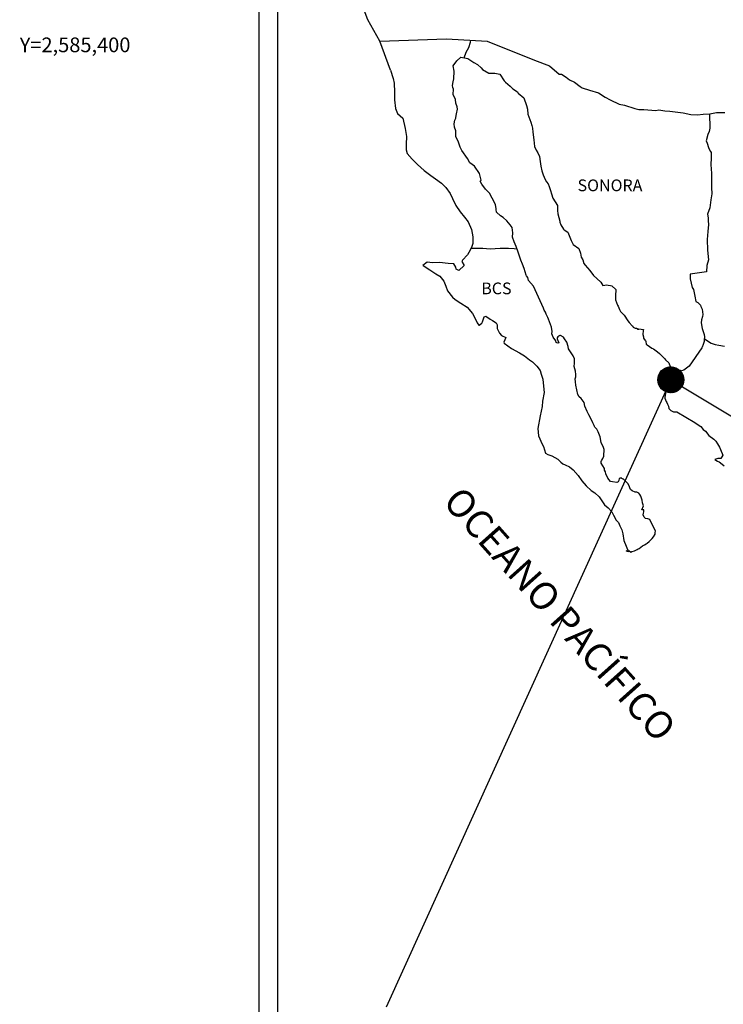
# Model space of a CAD drawing. Units: millimetres. Extents: x 343650 to 346571, y 2583763 to 2585563.
# Drawn here: x 345590 to 345734, y 2585204 to 2585405 of the extents above; entities that cross this region are included whole.
import ezdxf
from ezdxf.enums import TextEntityAlignment as Align

# ---------------------------------------------------------------- set-up
doc = ezdxf.new("R2010")
doc.units = ezdxf.units.MM
doc.layers.add('CVL_RET_TX', color=7, linetype='Continuous')
doc.layers.add('Lomo', color=7, linetype='Continuous')
doc.styles.add('MONOTXT4', font='MONOTXT4.shx')
doc.styles.add('ROMANS', font='ROMANS', dxfattribs={"height": 0.2})

msp = doc.modelspace()

# ---------------------------------------------------------------- hatches: boundary and pattern name
at = {"layer": 'Lomo'}
h = msp.add_hatch(dxfattribs=at)
h.set_pattern_fill('ANSI31', scale=0.8, style=0)
h.set_pattern_definition([(45, (-35448.29249, 756322.26893), (-0.0707106781187, 0.0707106781187), [])])
edge = h.paths.add_edge_path()
edge.add_arc((345723.47, 2585331.58), 2.65, 0, 360)

# ---------------------------------------------------------------- linework, layer by layer
at = {"layer": 'Lomo', "color": 7}
for p, q in [((345639.39, 2583857.33, 1.16), (345639.39, 2585454.96, 1.16)), ((345643.19, 2585020.38, 1.16), (345643.19, 2585436.98, 1.16))]:
    msp.add_line(p, q, dxfattribs=at)
at = {"layer": 'Lomo', "color": 5, "linetype": 'Continuous'}
for p, q in [((345679.75, 2585396.75, 1.16), (345680.58, 2585397.49, 1.16)), ((345680.58, 2585397.49, 1.16), (345682, 2585397.2, 1.16)), ((345682, 2585397.2, 1.16), (345683.23, 2585396.41, 1.16)), ((345678.97, 2585395.71, 1.16), (345679.75, 2585396.75, 1.16)), ((345679.21, 2585394.63, 1.16), (345678.97, 2585395.71, 1.16)), ((345683.23, 2585396.41, 1.16), (345683.96, 2585396.02, 1.16)), ((345683.96, 2585396.02, 1.16), (345684.7, 2585395.32, 1.16)), ((345684.7, 2585395.32, 1.16), (345684.99, 2585394.98, 1.16)), ((345666.23, 2585394.86, 1.16), (345666.72, 2585393.13, 1.16)), ((345666.72, 2585393.13, 1.16), (345666.92, 2585392.2, 1.16)), ((345679.17, 2585393.09, 1.16), (345679.21, 2585394.63, 1.16)), ((345684.99, 2585394.98, 1.16), (345686.32, 2585394.19, 1.16)), ((345686.32, 2585394.19, 1.16), (345687.54, 2585394.24, 1.16)), ((345687.54, 2585394.24, 1.16), (345688.52, 2585393.99, 1.16)), ((345688.52, 2585393.99, 1.16), (345689.45, 2585392.66, 1.16)), ((345666.92, 2585392.2, 1.16), (345667.02, 2585390.33, 1.16)), ((345678.87, 2585391.67, 1.16), (345678.97, 2585392.46, 1.16)), ((345678.92, 2585391.27, 1.16), (345678.87, 2585391.67, 1.16)), ((345679.07, 2585390.98, 1.16), (345678.92, 2585391.27, 1.16)), ((345678.97, 2585392.46, 1.16), (345679.17, 2585393.09, 1.16)), ((345689.45, 2585392.66, 1.16), (345689.7, 2585392.41, 1.16)), ((345689.7, 2585392.41, 1.16), (345690.68, 2585391.57, 1.16)), ((345690.68, 2585391.57, 1.16), (345691.22, 2585391.04, 1.16)), ((345667.02, 2585390.33, 1.16), (345667.02, 2585388.75, 1.16)), ((345679.02, 2585389.84, 1.16), (345679.07, 2585390.98, 1.16)), ((345679.46, 2585388.81, 1.16), (345679.02, 2585389.84, 1.16)), ((345679.07, 2585390.98, 1.16), (345679.07, 2585390.98, 1.16)), ((345691.22, 2585391.04, 1.16), (345692.15, 2585390.39, 1.16)), ((345692.15, 2585390.39, 1.16), (345692.25, 2585390.15, 1.16)), ((345692.25, 2585390.15, 1.16), (345693.47, 2585389.16, 1.16)), ((345693.47, 2585389.16, 1.16), (345693.97, 2585387.64, 1.16)), ((345667.02, 2585388.75, 1.16), (345667.22, 2585387.01, 1.16)), ((345679.56, 2585388.06, 1.16), (345679.46, 2585388.81, 1.16)), ((345679.81, 2585387.37, 1.16), (345679.56, 2585388.06, 1.16)), ((345679.86, 2585386.88, 1.16), (345679.81, 2585387.37, 1.16)), ((345693.97, 2585387.64, 1.16), (345694.17, 2585386.89, 1.16)), ((345667.22, 2585387.01, 1.16), (345667.66, 2585385.98, 1.16)), ((345667.66, 2585385.98, 1.16), (345668.74, 2585384.99, 1.16)), ((345679.52, 2585385, 1.16), (345679.57, 2585385.15, 1.16)), ((345679.57, 2585385.15, 1.16), (345679.71, 2585385.89, 1.16)), ((345679.71, 2585385.89, 1.16), (345679.86, 2585386.88, 1.16)), ((345694.17, 2585386.89, 1.16), (345694.27, 2585385.86, 1.16)), ((345694.27, 2585385.86, 1.16), (345694.85, 2585384.18, 1.16)), ((345668.74, 2585384.99, 1.16), (345669.18, 2585382.92, 1.16)), ((345679.23, 2585383.87, 1.16), (345679.32, 2585384.61, 1.16)), ((345679.28, 2585383.17, 1.16), (345679.23, 2585383.87, 1.16)), ((345679.52, 2585382.44, 1.16), (345679.28, 2585383.17, 1.16)), ((345679.32, 2585384.61, 1.16), (345679.52, 2585385, 1.16)), ((345694.85, 2585384.18, 1.16), (345695.1, 2585383.54, 1.16)), ((345695.1, 2585383.54, 1.16), (345695.2, 2585382.95, 1.16)), ((345669.18, 2585382.92, 1.16), (345669.48, 2585381.29, 1.16)), ((345669.48, 2585381.29, 1.16), (345669.43, 2585379.71, 1.16)), ((345679.57, 2585381.25, 1.16), (345679.52, 2585382.44, 1.16)), ((345680.06, 2585380.12, 1.16), (345679.57, 2585381.25, 1.16)), ((345695.2, 2585382.95, 1.16), (345695.3, 2585382.16, 1.16)), ((345695.3, 2585382.16, 1.16), (345695.5, 2585380.63, 1.16)), ((345669.43, 2585379.71, 1.16), (345669.38, 2585378.58, 1.16)), ((345680.41, 2585379.13, 1.16), (345680.06, 2585380.12, 1.16)), ((345680.8, 2585378.44, 1.16), (345680.41, 2585379.13, 1.16)), ((345695.5, 2585380.63, 1.16), (345695.65, 2585379.25, 1.16)), ((345695.65, 2585379.25, 1.16), (345695.99, 2585378.46, 1.16)), ((345669.38, 2585378.58, 1.16), (345669.63, 2585377.84, 1.16)), ((345669.63, 2585377.84, 1.16), (345670.61, 2585376.66, 1.16)), ((345681.93, 2585376.76, 1.16), (345680.8, 2585378.44, 1.16)), ((345695.99, 2585378.46, 1.16), (345696.28, 2585377.97, 1.16)), ((345696.28, 2585377.97, 1.16), (345696.63, 2585377.17, 1.16)), ((345696.63, 2585377.17, 1.16), (345696.78, 2585376.14, 1.16)), ((345670.61, 2585376.66, 1.16), (345671.74, 2585375.57, 1.16)), ((345671.74, 2585375.57, 1.16), (345673.07, 2585374.34, 1.16)), ((345682.42, 2585375.92, 1.16), (345681.93, 2585376.76, 1.16)), ((345683.35, 2585375.24, 1.16), (345682.42, 2585375.92, 1.16)), ((345684.39, 2585373.71, 1.16), (345683.35, 2585375.24, 1.16)), ((345696.78, 2585376.14, 1.16), (345696.93, 2585375.25, 1.16)), ((345696.93, 2585375.25, 1.16), (345697.12, 2585374.26, 1.16)), ((345673.07, 2585374.34, 1.16), (345674.44, 2585373.3, 1.16)), ((345674.44, 2585373.3, 1.16), (345675.42, 2585372.66, 1.16)), ((345684.69, 2585372.33, 1.16), (345684.39, 2585373.71, 1.16)), ((345697.12, 2585374.26, 1.16), (345697.42, 2585373.42, 1.16)), ((345697.42, 2585373.42, 1.16), (345697.81, 2585372.49, 1.16)), ((345675.42, 2585372.66, 1.16), (345676.65, 2585371.78, 1.16)), ((345676.65, 2585371.78, 1.16), (345677.53, 2585370.89, 1.16)), ((345684.53, 2585372.17, 1.16), (345684.69, 2585372.33, 1.16)), ((345684.88, 2585371.54, 1.16), (345684.53, 2585372.17, 1.16)), ((345685.62, 2585370.5, 1.16), (345684.88, 2585371.54, 1.16)), ((345697.81, 2585372.49, 1.16), (345698.06, 2585372.05, 1.16)), ((345698.06, 2585372.05, 1.16), (345698.4, 2585371.6, 1.16)), ((345698.4, 2585371.6, 1.16), (345698.6, 2585371.06, 1.16)), ((345698.6, 2585371.06, 1.16), (345698.89, 2585370.22, 1.16)), ((345677.53, 2585370.89, 1.16), (345678.37, 2585369.61, 1.16)), ((345678.37, 2585369.61, 1.16), (345678.86, 2585368.62, 1.16)), ((345686.4, 2585369.71, 1.16), (345685.62, 2585370.5, 1.16)), ((345686.94, 2585368.67, 1.16), (345686.4, 2585369.71, 1.16)), ((345698.89, 2585370.22, 1.16), (345699.09, 2585369.58, 1.16)), ((345699.09, 2585369.58, 1.16), (345699.34, 2585368.69, 1.16)), ((345678.86, 2585368.62, 1.16), (345679.55, 2585367.19, 1.16)), ((345679.55, 2585367.19, 1.16), (345680.43, 2585365.9, 1.16)), ((345687.63, 2585367.4, 1.16), (345686.94, 2585368.67, 1.16)), ((345687.82, 2585366.51, 1.16), (345687.63, 2585367.4, 1.16)), ((345699.34, 2585368.69, 1.16), (345700.32, 2585367.21, 1.16)), ((345700.32, 2585367.21, 1.16), (345700.32, 2585366.17, 1.16)), ((345680.43, 2585365.9, 1.16), (345681.31, 2585364.78, 1.16)), ((345687.78, 2585366.36, 1.16), (345687.82, 2585366.51, 1.16)), ((345687.83, 2585365.82, 1.16), (345687.78, 2585366.36, 1.16)), ((345688.66, 2585365.08, 1.16), (345687.83, 2585365.82, 1.16)), ((345689.25, 2585364.73, 1.16), (345688.66, 2585365.08, 1.16)), ((345700.32, 2585366.17, 1.16), (345700.42, 2585365.48, 1.16)), ((345700.42, 2585365.48, 1.16), (345700.81, 2585364, 1.16)), ((345681.31, 2585364.78, 1.16), (345682.05, 2585363.83, 1.16)), ((345682.05, 2585363.83, 1.16), (345682.78, 2585362.26, 1.16)), ((345689.99, 2585364.04, 1.16), (345689.25, 2585364.73, 1.16)), ((345690.67, 2585363.25, 1.16), (345689.99, 2585364.04, 1.16)), ((345691.07, 2585362.71, 1.16), (345690.67, 2585363.25, 1.16)), ((345700.81, 2585364, 1.16), (345700.81, 2585363.81, 1.16)), ((345700.81, 2585363.81, 1.16), (345701.01, 2585363.22, 1.16)), ((345701.01, 2585363.22, 1.16), (345701.55, 2585362.38, 1.16)), ((345682.78, 2585362.26, 1.16), (345683.03, 2585360.78, 1.16)), ((345691.21, 2585361.62, 1.16), (345691.07, 2585362.71, 1.16)), ((345691.12, 2585360.74, 1.16), (345691.21, 2585361.62, 1.16)), ((345701.55, 2585362.38, 1.16), (345701.65, 2585362.23, 1.16)), ((345701.65, 2585362.23, 1.16), (345702.44, 2585361.74, 1.16)), ((345702.44, 2585361.74, 1.16), (345703.08, 2585360.01, 1.16)), ((345683.04, 2585359.45, 1.16), (345682.84, 2585358.8, 1.16)), ((345683.03, 2585360.78, 1.16), (345683.04, 2585359.45, 1.16)), ((345691.46, 2585359.75, 1.16), (345691.12, 2585360.74, 1.16)), ((345691.9, 2585358.81, 1.16), (345691.46, 2585359.75, 1.16)), ((345703.08, 2585360.01, 1.16), (345703.51, 2585359.22, 1.16)), ((345703.51, 2585359.22, 1.16), (345704.7, 2585358.38, 1.16)), ((345681.96, 2585357.13, 1.16), (345680.94, 2585355.99, 1.16)), ((345682.45, 2585358.06, 1.16), (345681.96, 2585357.13, 1.16)), ((345682.84, 2585358.8, 1.16), (345682.45, 2585358.06, 1.16)), ((345692.25, 2585357.68, 1.16), (345691.9, 2585358.81, 1.16)), ((345692.84, 2585356, 1.16), (345692.25, 2585357.68, 1.16)), ((345704.7, 2585358.38, 1.16), (345705.04, 2585357.44, 1.16)), ((345705.04, 2585357.44, 1.16), (345705.19, 2585356.65, 1.16)), ((345673.68, 2585355.59, 1.16), (345672.8, 2585354.9, 1.16)), ((345674.81, 2585355.49, 1.16), (345673.68, 2585355.59, 1.16)), ((345676.23, 2585355.54, 1.16), (345674.81, 2585355.49, 1.16)), ((345678, 2585355.35, 1.16), (345676.23, 2585355.54, 1.16)), ((345679.12, 2585355.25, 1.16), (345678, 2585355.35, 1.16)), ((345679.56, 2585354.61, 1.16), (345679.12, 2585355.25, 1.16)), ((345680.94, 2585355.99, 1.16), (345680.74, 2585355.74, 1.16)), ((345680.74, 2585355.74, 1.16), (345681.23, 2585354.9, 1.16)), ((345693.19, 2585355.17, 1.16), (345692.84, 2585356, 1.16)), ((345693.48, 2585354.33, 1.16), (345693.19, 2585355.17, 1.16)), ((345705.19, 2585356.65, 1.16), (345705.48, 2585356.11, 1.16)), ((345705.48, 2585356.11, 1.16), (345705.73, 2585355.37, 1.16)), ((345705.73, 2585355.37, 1.16), (345705.97, 2585354.98, 1.16)), ((345705.97, 2585354.98, 1.16), (345706.91, 2585353.94, 1.16)), ((345672.8, 2585354.9, 1.16), (345673.05, 2585354.8, 1.16)), ((345673.05, 2585354.8, 1.16), (345674.22, 2585354.01, 1.16)), ((345674.22, 2585354.01, 1.16), (345675.45, 2585353.22, 1.16)), ((345675.45, 2585353.22, 1.16), (345676.29, 2585352.73, 1.16)), ((345679.61, 2585354.21, 1.16), (345679.56, 2585354.61, 1.16)), ((345680.16, 2585353.92, 1.16), (345679.61, 2585354.21, 1.16)), ((345681.23, 2585354.9, 1.16), (345680.16, 2585353.92, 1.16)), ((345693.93, 2585352.94, 1.16), (345693.48, 2585354.33, 1.16)), ((345693.97, 2585352.79, 1.16), (345693.93, 2585352.94, 1.16)), ((345706.91, 2585353.94, 1.16), (345707.69, 2585352.86, 1.16)), ((345676.29, 2585352.73, 1.16), (345677.12, 2585351.74, 1.16)), ((345677.12, 2585351.74, 1.16), (345677.51, 2585350.7, 1.16)), ((345694.27, 2585352.45, 1.16), (345693.97, 2585352.79, 1.16)), ((345694.42, 2585351.86, 1.16), (345694.27, 2585352.45, 1.16)), ((345695.44, 2585350.72, 1.16), (345694.42, 2585351.86, 1.16)), ((345707.69, 2585352.86, 1.16), (345708.33, 2585352.27, 1.16)), ((345708.33, 2585352.27, 1.16), (345709.17, 2585351.52, 1.16)), ((345709.17, 2585351.52, 1.16), (345709.56, 2585350.84, 1.16)), ((345709.56, 2585350.84, 1.16), (345710, 2585350.94, 1.16)), ((345710, 2585350.94, 1.16), (345710.29, 2585350.99, 1.16)), ((345710.29, 2585350.99, 1.16), (345710.64, 2585350.94, 1.16)), ((345710.64, 2585350.94, 1.16), (345711.18, 2585350.84, 1.16)), ((345677.51, 2585350.7, 1.16), (345677.86, 2585349.77, 1.16)), ((345677.86, 2585349.77, 1.16), (345678.84, 2585348.44, 1.16)), ((345697.46, 2585346.24, 1.16), (345695.44, 2585350.72, 1.16)), ((345711.18, 2585350.84, 1.16), (345711.42, 2585350.79, 1.16)), ((345711.42, 2585350.79, 1.16), (345712.25, 2585350.05, 1.16)), ((345712.25, 2585350.05, 1.16), (345712.2, 2585348.71, 1.16)), ((345678.84, 2585348.44, 1.16), (345679.42, 2585347.99, 1.16)), ((345679.42, 2585347.99, 1.16), (345680.55, 2585347.26, 1.16)), ((345680.55, 2585347.26, 1.16), (345681.83, 2585346.42, 1.16)), ((345712.2, 2585348.71, 1.16), (345712.2, 2585347.93, 1.16)), ((345712.2, 2585347.93, 1.16), (345712.55, 2585346.84, 1.16)), ((345681.83, 2585346.42, 1.16), (345682.96, 2585345.09, 1.16)), ((345682.96, 2585345.09, 1.16), (345683.55, 2585343.95, 1.16)), ((345697.61, 2585345.79, 1.16), (345697.46, 2585346.24, 1.16)), ((345697.86, 2585345.4, 1.16), (345697.61, 2585345.79, 1.16)), ((345698, 2585345.01, 1.16), (345697.86, 2585345.4, 1.16)), ((345698.35, 2585344.31, 1.16), (345698, 2585345.01, 1.16)), ((345712.55, 2585346.84, 1.16), (345712.7, 2585346.59, 1.16)), ((345712.7, 2585346.59, 1.16), (345713, 2585345.91, 1.16)), ((345713, 2585345.91, 1.16), (345713.19, 2585345.56, 1.16)), ((345713.19, 2585345.56, 1.16), (345713.92, 2585344.77, 1.16)), ((345683.55, 2585343.95, 1.16), (345683.89, 2585343.21, 1.16)), ((345683.89, 2585343.21, 1.16), (345684.23, 2585342.77, 1.16)), ((345684.29, 2585342.77, 1.16), (345684.87, 2585343.16, 1.16)), ((345684.87, 2585343.16, 1.16), (345685.02, 2585343.41, 1.16)), ((345685.02, 2585343.41, 1.16), (345685.12, 2585343.8, 1.16)), ((345685.12, 2585343.8, 1.16), (345685.31, 2585344.45, 1.16)), ((345685.31, 2585344.45, 1.16), (345685.71, 2585344.6, 1.16)), ((345685.71, 2585344.6, 1.16), (345686.54, 2585343.96, 1.16)), ((345686.54, 2585343.96, 1.16), (345687.03, 2585343.66, 1.16)), ((345687.03, 2585343.66, 1.16), (345687.76, 2585343.22, 1.16)), ((345687.76, 2585343.22, 1.16), (345688.01, 2585342.82, 1.16)), ((345698.49, 2585343.96, 1.16), (345698.35, 2585344.31, 1.16)), ((345698.88, 2585342.88, 1.16), (345698.49, 2585343.96, 1.16)), ((345699.09, 2585342.34, 1.16), (345698.88, 2585342.88, 1.16)), ((345713.92, 2585344.77, 1.16), (345714.66, 2585343.64, 1.16)), ((345714.66, 2585343.64, 1.16), (345714.96, 2585343.29, 1.16)), ((345714.96, 2585343.29, 1.16), (345715.55, 2585342.6, 1.16)), ((345684.23, 2585342.77, 1.16), (345684.29, 2585342.77, 1.16)), ((345688.01, 2585342.82, 1.16), (345688.01, 2585342.04, 1.16)), ((345688.01, 2585342.04, 1.16), (345688.5, 2585341.09, 1.16)), ((345688.5, 2585341.09, 1.16), (345688.89, 2585340.6, 1.16)), ((345699.23, 2585341.45, 1.16), (345699.09, 2585342.34, 1.16)), ((345699.18, 2585340.96, 1.16), (345699.23, 2585341.45, 1.16)), ((345699.43, 2585340.31, 1.16), (345699.18, 2585340.96, 1.16)), ((345715.55, 2585342.6, 1.16), (345715.69, 2585342.51, 1.16)), ((345715.69, 2585342.51, 1.16), (345715.69, 2585342.45, 1.16)), ((345715.69, 2585342.45, 1.16), (345715.79, 2585342.36, 1.16)), ((345715.79, 2585342.36, 1.16), (345716.03, 2585342.2, 1.16)), ((345716.03, 2585342.2, 1.16), (345716.18, 2585342.16, 1.16)), ((345716.18, 2585342.16, 1.16), (345716.48, 2585342.11, 1.16)), ((345716.48, 2585342.11, 1.16), (345716.77, 2585341.91, 1.16)), ((345716.77, 2585341.91, 1.16), (345716.82, 2585341.91, 1.16)), ((345716.82, 2585341.91, 1.16), (345716.77, 2585341.81, 1.16)), ((345716.77, 2585341.81, 1.16), (345716.82, 2585341.86, 1.16)), ((345716.82, 2585341.86, 1.16), (345716.97, 2585342.01, 1.16)), ((345716.97, 2585342.01, 1.16), (345717.9, 2585341.86, 1.16)), ((345717.8, 2585341.67, 1.16), (345717.75, 2585340.83, 1.16)), ((345717.9, 2585341.86, 1.16), (345717.8, 2585341.67, 1.16)), ((345688.89, 2585340.6, 1.16), (345689.73, 2585340.25, 1.16)), ((345689.73, 2585340.25, 1.16), (345689.34, 2585339.27, 1.16)), ((345689.34, 2585339.27, 1.16), (345689.39, 2585339.07, 1.16)), ((345689.39, 2585339.07, 1.16), (345690.91, 2585337.94, 1.16)), ((345699.97, 2585339.53, 1.16), (345699.43, 2585340.31, 1.16)), ((345700.07, 2585339.23, 1.16), (345699.97, 2585339.53, 1.16)), ((345700.17, 2585339.13, 1.16), (345700.07, 2585339.23, 1.16)), ((345700.41, 2585339.09, 1.16), (345700.17, 2585339.13, 1.16)), ((345700.41, 2585340.36, 1.16), (345700.22, 2585340.12, 1.16)), ((345700.22, 2585340.12, 1.16), (345700.22, 2585339.92, 1.16)), ((345700.22, 2585339.92, 1.16), (345700.56, 2585339.13, 1.16)), ((345700.56, 2585340.46, 1.16), (345700.41, 2585340.36, 1.16)), ((345700.56, 2585339.13, 1.16), (345700.41, 2585339.09, 1.16)), ((345700.41, 2585339.09, 1.16), (345700.41, 2585339.09, 1.16)), ((345700.65, 2585340.56, 1.16), (345700.56, 2585340.46, 1.16)), ((345700.8, 2585340.61, 1.16), (345700.65, 2585340.56, 1.16)), ((345700.9, 2585340.66, 1.16), (345700.8, 2585340.61, 1.16)), ((345701.54, 2585340.27, 1.16), (345700.9, 2585340.66, 1.16)), ((345701.78, 2585339.93, 1.16), (345701.54, 2585340.27, 1.16)), ((345702.22, 2585339.28, 1.16), (345701.78, 2585339.93, 1.16)), ((345702.47, 2585338.35, 1.16), (345702.22, 2585339.28, 1.16)), ((345717.75, 2585340.83, 1.16), (345717.86, 2585340.38, 1.16)), ((345717.86, 2585340.38, 1.16), (345717.9, 2585340.09, 1.16)), ((345717.9, 2585340.09, 1.16), (345717.9, 2585340.09, 1.16)), ((345717.9, 2585340.09, 1.16), (345718.24, 2585339.64, 1.16)), ((345718.24, 2585339.64, 1.16), (345718.29, 2585339.6, 1.16)), ((345718.29, 2585339.6, 1.16), (345718.35, 2585339.39, 1.16)), ((345718.35, 2585339.39, 1.16), (345718.44, 2585338.86, 1.16)), ((345718.44, 2585338.86, 1.16), (345718.64, 2585338.71, 1.16)), ((345690.91, 2585337.94, 1.16), (345692.57, 2585337.06, 1.16)), ((345692.57, 2585337.06, 1.16), (345693.6, 2585336.46, 1.16)), ((345702.57, 2585337.9, 1.16), (345702.47, 2585338.35, 1.16)), ((345703.5, 2585336.47, 1.16), (345702.57, 2585337.9, 1.16)), ((345718.64, 2585338.71, 1.16), (345719.62, 2585338.02, 1.16)), ((345719.62, 2585338.02, 1.16), (345719.91, 2585337.92, 1.16)), ((345719.91, 2585337.92, 1.16), (345720.74, 2585337.32, 1.16)), ((345720.74, 2585337.32, 1.16), (345721.14, 2585336.98, 1.16)), ((345721.14, 2585336.98, 1.16), (345722.17, 2585335.95, 1.16)), ((345693.6, 2585336.46, 1.16), (345694.63, 2585335.67, 1.16)), ((345694.63, 2585335.67, 1.16), (345695.18, 2585335.23, 1.16)), ((345695.18, 2585335.23, 1.16), (345696.11, 2585334.34, 1.16)), ((345703.8, 2585335.83, 1.16), (345703.5, 2585336.47, 1.16)), ((345703.75, 2585334.3, 1.16), (345703.8, 2585334.99, 1.16)), ((345703.8, 2585334.99, 1.16), (345703.8, 2585335.83, 1.16)), ((345722.17, 2585335.95, 1.16), (345722.42, 2585335.65, 1.16)), ((345722.42, 2585335.65, 1.16), (345723.06, 2585335.06, 1.16)), ((345723.06, 2585335.06, 1.16), (345723.35, 2585334.32, 1.16)), ((345696.11, 2585334.34, 1.16), (345696.75, 2585333.45, 1.16)), ((345696.75, 2585333.45, 1.16), (345696.99, 2585332.71, 1.16)), ((345704, 2585333.31, 1.16), (345703.75, 2585334.3, 1.16)), ((345704.09, 2585332.67, 1.16), (345704, 2585333.31, 1.16)), ((345723.35, 2585334.32, 1.16), (345723.79, 2585333.58, 1.16)), ((345723.69, 2585332.84, 1.16), (345723.45, 2585332.69, 1.16)), ((345723.84, 2585332.84, 1.16), (345723.69, 2585332.84, 1.16)), ((345723.79, 2585333.58, 1.16), (345724.08, 2585333.14, 1.16)), ((345724.08, 2585333.04, 1.16), (345723.84, 2585332.84, 1.16)), ((345724.08, 2585333.14, 1.16), (345724.08, 2585333.04, 1.16)), ((345696.99, 2585332.71, 1.16), (345697.29, 2585331.73, 1.16)), ((345697.29, 2585331.73, 1.16), (345697.49, 2585330.25, 1.16)), ((345703.9, 2585331.78, 1.16), (345704.05, 2585332.18, 1.16)), ((345704, 2585331.14, 1.16), (345703.9, 2585331.78, 1.16)), ((345704.05, 2585330.5, 1.16), (345704, 2585331.14, 1.16)), ((345704.05, 2585332.18, 1.16), (345704.09, 2585332.67, 1.16)), ((345722.71, 2585331.75, 1.16), (345722.67, 2585330.77, 1.16)), ((345722.81, 2585332.45, 1.16), (345722.71, 2585331.75, 1.16)), ((345723.01, 2585332.59, 1.16), (345722.81, 2585332.45, 1.16)), ((345723.45, 2585332.69, 1.16), (345723.01, 2585332.59, 1.16)), ((345697.58, 2585329.01, 1.16), (345697.24, 2585327.19, 1.16)), ((345697.49, 2585330.25, 1.16), (345697.58, 2585329.01, 1.16)), ((345704.29, 2585329.52, 1.16), (345704.05, 2585330.5, 1.16)), ((345704.5, 2585328.57, 1.16), (345704.29, 2585329.52, 1.16)), ((345722.42, 2585328.79, 1.16), (345722.23, 2585328.05, 1.16)), ((345722.47, 2585329.63, 1.16), (345722.42, 2585328.79, 1.16)), ((345722.67, 2585330.77, 1.16), (345722.47, 2585329.63, 1.16)), ((345697.24, 2585327.19, 1.16), (345697.2, 2585326.1, 1.16)), ((345704.78, 2585328.08, 1.16), (345704.5, 2585328.57, 1.16)), ((345705.18, 2585327.79, 1.16), (345704.78, 2585328.08, 1.16)), ((345705.77, 2585326.95, 1.16), (345705.18, 2585327.79, 1.16)), ((345705.92, 2585326.21, 1.16), (345705.77, 2585326.95, 1.16)), ((345722.23, 2585328.05, 1.16), (345722.28, 2585327.85, 1.16)), ((345722.28, 2585327.85, 1.16), (345722.53, 2585327.16, 1.16)), ((345722.53, 2585327.16, 1.16), (345722.63, 2585326.97, 1.16)), ((345722.63, 2585326.97, 1.16), (345722.82, 2585326.62, 1.16)), ((345696.95, 2585325.16, 1.16), (345696.81, 2585324.23, 1.16)), ((345697.2, 2585326.1, 1.16), (345696.95, 2585325.16, 1.16)), ((345706.41, 2585325.07, 1.16), (345705.92, 2585326.21, 1.16)), ((345706.71, 2585324.43, 1.16), (345706.41, 2585325.07, 1.16)), ((345722.82, 2585326.62, 1.16), (345722.97, 2585326.18, 1.16)), ((345722.97, 2585326.18, 1.16), (345723.07, 2585325.73, 1.16)), ((345723.07, 2585325.73, 1.16), (345723.46, 2585325.29, 1.16)), ((345723.46, 2585325.29, 1.16), (345724, 2585325.04, 1.16)), ((345724, 2585325.04, 1.16), (345724.68, 2585325.04, 1.16)), ((345724.68, 2585325.04, 1.16), (345728.37, 2585322.88, 1.16)), ((345696.81, 2585324.23, 1.16), (345696.32, 2585321.61, 1.16)), ((345707.29, 2585323.4, 1.16), (345706.71, 2585324.43, 1.16)), ((345707.54, 2585322.76, 1.16), (345707.29, 2585323.4, 1.16)), ((345707.79, 2585322.26, 1.16), (345707.54, 2585322.76, 1.16)), ((345728.37, 2585322.88, 1.16), (345729.05, 2585322.38, 1.16)), ((345696.32, 2585321.61, 1.16), (345696.47, 2585320.13, 1.16)), ((345707.88, 2585322.02, 1.16), (345707.79, 2585322.26, 1.16)), ((345707.98, 2585321.87, 1.16), (345707.88, 2585322.02, 1.16)), ((345707.98, 2585321.87, 1.16), (345707.98, 2585321.87, 1.16)), ((345708.33, 2585321.47, 1.16), (345707.98, 2585321.87, 1.16)), ((345708.62, 2585320.93, 1.16), (345708.33, 2585321.47, 1.16)), ((345709.07, 2585319.95, 1.16), (345708.62, 2585320.93, 1.16)), ((345729.05, 2585322.38, 1.16), (345729.64, 2585322.04, 1.16)), ((345729.64, 2585322.04, 1.16), (345730.08, 2585321.45, 1.16)), ((345730.08, 2585321.45, 1.16), (345730.57, 2585321.06, 1.16)), ((345730.57, 2585321.06, 1.16), (345731.21, 2585320.22, 1.16)), ((345696.47, 2585320.13, 1.16), (345697.16, 2585318.45, 1.16)), ((345709.21, 2585318.76, 1.16), (345709.07, 2585319.95, 1.16)), ((345709.75, 2585317.73, 1.16), (345709.21, 2585318.76, 1.16)), ((345731.21, 2585320.22, 1.16), (345732.24, 2585319.42, 1.16)), ((345732.24, 2585319.42, 1.16), (345732.68, 2585319.03, 1.16)), ((345732.68, 2585319.03, 1.16), (345733.03, 2585318.49, 1.16)), ((345697.16, 2585318.45, 1.16), (345697.45, 2585317.96, 1.16)), ((345697.45, 2585317.96, 1.16), (345697.9, 2585316.58, 1.16)), ((345709.85, 2585317.33, 1.16), (345709.75, 2585317.73, 1.16)), ((345709.8, 2585316.39, 1.16), (345709.85, 2585317.03, 1.16)), ((345709.85, 2585317.03, 1.16), (345709.85, 2585317.33, 1.16)), ((345733.03, 2585318.49, 1.16), (345733.42, 2585317.8, 1.16)), ((345733.42, 2585317.8, 1.16), (345733.61, 2585317.35, 1.16)), ((345733.61, 2585317.35, 1.16), (345734.1, 2585316.17, 1.16)), ((345697.9, 2585316.58, 1.16), (345698.34, 2585316.33, 1.16)), ((345698.34, 2585316.33, 1.16), (345699.13, 2585316.08, 1.16)), ((345699.13, 2585316.08, 1.16), (345700.4, 2585315.35, 1.16)), ((345700.4, 2585315.35, 1.16), (345700.99, 2585314.75, 1.16)), ((345700.99, 2585314.75, 1.16), (345701.43, 2585314.41, 1.16)), ((345709.27, 2585315.01, 1.16), (345709.31, 2585315.06, 1.16)), ((345709.27, 2585314.56, 1.16), (345709.27, 2585315.01, 1.16)), ((345709.31, 2585315.06, 1.16), (345709.36, 2585315.16, 1.16)), ((345709.36, 2585315.16, 1.16), (345709.61, 2585315.5, 1.16)), ((345709.61, 2585315.5, 1.16), (345709.76, 2585315.95, 1.16)), ((345709.76, 2585315.95, 1.16), (345709.8, 2585316.39, 1.16)), ((345733.08, 2585315.52, 1.16), (345732.44, 2585315.33, 1.16)), ((345732.44, 2585315.33, 1.16), (345733.03, 2585314.93, 1.16)), ((345733.03, 2585314.93, 1.16), (345733.37, 2585314.79, 1.16)), ((345733.37, 2585315.52, 1.16), (345733.08, 2585315.52, 1.16)), ((345733.57, 2585315.52, 1.16), (345733.37, 2585315.52, 1.16)), ((345733.37, 2585314.79, 1.16), (345733.96, 2585314.34, 1.16)), ((345733.67, 2585315.52, 1.16), (345733.57, 2585315.52, 1.16)), ((345734.1, 2585316.17, 1.16), (345733.67, 2585315.52, 1.16)), ((345734.1, 2585316.17, 1.16), (345734.1, 2585316.17, 1.16)), ((345701.43, 2585314.41, 1.16), (345701.92, 2585314.21, 1.16)), ((345701.92, 2585314.21, 1.16), (345701.92, 2585314.21, 1.16)), ((345701.92, 2585314.21, 1.16), (345702.76, 2585313.77, 1.16)), ((345702.76, 2585313.77, 1.16), (345703.53, 2585313.18, 1.16)), ((345703.53, 2585313.18, 1.16), (345704.52, 2585312, 1.16)), ((345709.95, 2585313.43, 1.16), (345709.27, 2585314.56, 1.16)), ((345709.95, 2585313.09, 1.16), (345709.95, 2585313.43, 1.16)), ((345710.11, 2585312.79, 1.16), (345709.95, 2585313.09, 1.16)), ((345710.2, 2585312.39, 1.16), (345710.11, 2585312.79, 1.16)), ((345733.96, 2585314.34, 1.16), (345734.35, 2585314, 1.16)), ((345704.52, 2585312, 1.16), (345705.3, 2585310.91, 1.16)), ((345705.3, 2585310.91, 1.16), (345706.19, 2585309.92, 1.16)), ((345710.6, 2585311.51, 1.16), (345710.2, 2585312.39, 1.16)), ((345711.14, 2585310.82, 1.16), (345710.6, 2585311.51, 1.16)), ((345711.58, 2585310.72, 1.16), (345711.14, 2585310.82, 1.16)), ((345712.41, 2585310.57, 1.16), (345711.58, 2585310.72, 1.16)), ((345712.7, 2585310.72, 1.16), (345712.41, 2585310.57, 1.16)), ((345712.75, 2585310.77, 1.16), (345712.7, 2585310.72, 1.16)), ((345712.85, 2585311.02, 1.16), (345712.75, 2585310.77, 1.16)), ((345712.95, 2585311.41, 1.16), (345712.85, 2585311.02, 1.16)), ((345713.1, 2585311.51, 1.16), (345712.95, 2585311.41, 1.16)), ((345713.19, 2585311.51, 1.16), (345713.1, 2585311.51, 1.16)), ((345713.44, 2585311.46, 1.16), (345713.19, 2585311.51, 1.16)), ((345713.49, 2585311.41, 1.16), (345713.44, 2585311.46, 1.16)), ((345713.74, 2585311.31, 1.16), (345713.49, 2585311.41, 1.16)), ((345713.78, 2585311.26, 1.16), (345713.74, 2585311.31, 1.16)), ((345714.71, 2585310.42, 1.16), (345713.78, 2585311.26, 1.16)), ((345706.19, 2585309.92, 1.16), (345707.22, 2585308.94, 1.16)), ((345707.22, 2585308.94, 1.16), (345707.96, 2585308.5, 1.16)), ((345714.96, 2585309.89, 1.16), (345714.71, 2585310.42, 1.16)), ((345715.11, 2585309.49, 1.16), (345714.96, 2585309.89, 1.16)), ((345715.25, 2585309.19, 1.16), (345715.11, 2585309.49, 1.16)), ((345715.6, 2585308.9, 1.16), (345715.25, 2585309.19, 1.16)), ((345716.19, 2585308.6, 1.16), (345715.6, 2585308.9, 1.16)), ((345707.96, 2585308.5, 1.16), (345708.84, 2585307.66, 1.16)), ((345708.84, 2585307.66, 1.16), (345709.92, 2585306.03, 1.16)), ((345716.52, 2585308.65, 1.16), (345716.19, 2585308.6, 1.16)), ((345716.92, 2585308.4, 1.16), (345716.52, 2585308.65, 1.16)), ((345717.16, 2585308.16, 1.16), (345716.92, 2585308.4, 1.16)), ((345717.36, 2585307.82, 1.16), (345717.16, 2585308.16, 1.16)), ((345717.51, 2585307.37, 1.16), (345717.36, 2585307.82, 1.16)), ((345717.61, 2585306.98, 1.16), (345717.51, 2585307.37, 1.16)), ((345717.71, 2585306.48, 1.16), (345717.61, 2585306.98, 1.16)), ((345709.92, 2585306.03, 1.16), (345710.7, 2585305.44, 1.16)), ((345710.7, 2585305.44, 1.16), (345711.44, 2585304.6, 1.16)), ((345717.56, 2585305, 1.16), (345717.86, 2585305.84, 1.16)), ((345717.96, 2585305.05, 1.16), (345717.56, 2585305, 1.16)), ((345717.86, 2585305.84, 1.16), (345717.71, 2585306.48, 1.16)), ((345717.96, 2585304.6, 1.16), (345717.96, 2585305.05, 1.16)), ((345711.44, 2585304.6, 1.16), (345711.73, 2585303.91, 1.16)), ((345711.73, 2585303.91, 1.16), (345712.32, 2585302.92, 1.16)), ((345712.32, 2585302.92, 1.16), (345712.77, 2585302.43, 1.16)), ((345717.81, 2585304.01, 1.16), (345717.91, 2585304.31, 1.16)), ((345718.01, 2585303.52, 1.16), (345717.81, 2585304.01, 1.16)), ((345717.91, 2585304.31, 1.16), (345717.96, 2585304.6, 1.16)), ((345718.3, 2585303.27, 1.16), (345718.01, 2585303.52, 1.16)), ((345718.79, 2585303.17, 1.16), (345718.3, 2585303.27, 1.16)), ((345719.19, 2585303.03, 1.16), (345718.79, 2585303.17, 1.16)), ((345720.36, 2585300.66, 1.16), (345719.19, 2585303.03, 1.16)), ((345712.77, 2585302.43, 1.16), (345713.06, 2585301.74, 1.16)), ((345713.06, 2585301.74, 1.16), (345713.45, 2585300.95, 1.16)), ((345713.45, 2585300.95, 1.16), (345713.65, 2585300.11, 1.16)), ((345720.31, 2585300.36, 1.16), (345720.36, 2585300.66, 1.16)), ((345713.65, 2585300.11, 1.16), (345713.9, 2585298.73, 1.16)), ((345713.9, 2585298.73, 1.16), (345714.34, 2585297.6, 1.16)), ((345719.04, 2585298.54, 1.16), (345719.68, 2585299.18, 1.16)), ((345719.68, 2585299.18, 1.16), (345719.92, 2585299.48, 1.16)), ((345719.92, 2585299.48, 1.16), (345720.27, 2585300.07, 1.16)), ((345720.27, 2585300.07, 1.16), (345720.31, 2585300.36, 1.16)), ((345714.34, 2585297.6, 1.16), (345714.64, 2585296.9, 1.16)), ((345714.88, 2585296.41, 1.16), (345714.34, 2585296.66, 1.16)), ((345714.34, 2585296.66, 1.16), (345714.54, 2585296.56, 1.16)), ((345714.54, 2585296.56, 1.16), (345714.68, 2585296.66, 1.16)), ((345714.64, 2585296.9, 1.16), (345714.88, 2585296.41, 1.16)), ((345714.68, 2585296.66, 1.16), (345714.93, 2585296.71, 1.16)), ((345714.93, 2585296.71, 1.16), (345715.32, 2585296.37, 1.16)), ((345715.77, 2585296.56, 1.16), (345716.05, 2585296.61, 1.16)), ((345716.05, 2585296.61, 1.16), (345716.3, 2585296.76, 1.16)), ((345716.3, 2585296.76, 1.16), (345716.59, 2585296.91, 1.16)), ((345716.59, 2585296.91, 1.16), (345716.79, 2585297.06, 1.16)), ((345716.79, 2585297.06, 1.16), (345717.04, 2585297.15, 1.16)), ((345717.04, 2585297.15, 1.16), (345717.38, 2585297.4, 1.16)), ((345717.38, 2585297.4, 1.16), (345717.72, 2585297.65, 1.16)), ((345717.72, 2585297.65, 1.16), (345718.11, 2585297.84, 1.16)), ((345718.11, 2585297.84, 1.16), (345718.41, 2585298.05, 1.16)), ((345718.41, 2585298.05, 1.16), (345718.65, 2585298.24, 1.16)), ((345718.65, 2585298.24, 1.16), (345719.04, 2585298.54, 1.16)), ((345715.32, 2585296.37, 1.16), (345715.52, 2585296.51, 1.16)), ((345715.52, 2585296.51, 1.16), (345715.77, 2585296.56, 1.16))]:
    msp.add_line(p, q, dxfattribs=at)
at = {"layer": 'Lomo'}
for q in [(345665.28, 2585203.41, 3.48), (345937.35, 2585203.42, 3.48)]:
    msp.add_line((345723.47, 2585331.58, 1.16), q, dxfattribs=at)
at = {"layer": 'Lomo', "color": 7, "linetype": 'Continuous', "elevation": 1.16}
for points in [[(345664.03, 2585400.75), (345661.57, 2585405.14), (345660.41, 2585408.15), (345645.89, 2585429.94)], [(345666.23, 2585394.86), (345664.03, 2585400.75), (345677.66, 2585401.24), (345685.92, 2585400.75), (345695.65, 2585396.86), (345698.66, 2585395.73)], [(345681.24, 2585397.36), (345681.69, 2585398.48), (345682.23, 2585399.48), (345682.55, 2585400.53), (345682.62, 2585400.93)], [(345698.66, 2585395.73), (345700.67, 2585394.01), (345701.16, 2585394.01), (345702.09, 2585393.42), (345702.78, 2585392.87), (345703.81, 2585392.38), (345704.94, 2585391.49), (345705.38, 2585391.25), (345706.85, 2585390.76), (345708.72, 2585390.22), (345710.09, 2585389.33), (345711.07, 2585388.74), (345712.93, 2585387.9), (345714.01, 2585387.66), (345716.11, 2585386.97), (345716.95, 2585386.82), (345717.93, 2585386.77), (345720.38, 2585386.62), (345721.01, 2585386.72), (345722.24, 2585386.53), (345723.27, 2585386.43), (345725.97, 2585386.08), (345727.59, 2585385.74), (345728.96, 2585385.69), (345730.08, 2585385.84), (345731.45, 2585385.94), (345732.83, 2585386.15), (345734.54, 2585386.19)], [(345731.41, 2585385.94), (345731.42, 2585382.99), (345731.32, 2585382.3), (345731.03, 2585381.66), (345730.68, 2585380.38), (345730.89, 2585379.94), (345731.18, 2585379), (345731.27, 2585378.85), (345731.57, 2585378.21), (345731.72, 2585378.01), (345731.72, 2585377.38), (345731.72, 2585376.88), (345731.67, 2585375.59), (345731.72, 2585374.61), (345731.82, 2585373.82), (345731.77, 2585372.34), (345731.77, 2585370.87), (345731.83, 2585369.59), (345731.63, 2585368.35), (345731.48, 2585366.72), (345730.99, 2585365.39), (345731.13, 2585364.65), (345731.13, 2585364.06), (345731.19, 2585363.27), (345731.05, 2585361.85), (345730.9, 2585360.27), (345730.99, 2585358.05), (345731.19, 2585356.08), (345730.8, 2585354.9), (345730.75, 2585353.61), (345727.46, 2585353.18), (345727.46, 2585352.19), (345727.86, 2585350.46), (345728.1, 2585350.02), (345728.3, 2585348.98), (345728.45, 2585348.29), (345728.5, 2585347.9), (345728.6, 2585347.6), (345728.99, 2585347.36), (345729.53, 2585346.81), (345729.63, 2585346.52), (345729.88, 2585346.03), (345730.02, 2585344.94), (345729.92, 2585344.54), (345729.73, 2585343.86), (345729.68, 2585343.21), (345729.88, 2585342.03), (345730.08, 2585341.44), (345730.32, 2585340.8), (345730.37, 2585340.36), (345730.32, 2585339.76), (345730.27, 2585339.41), (345730.08, 2585338.78), (345729.88, 2585338.23), (345729.78, 2585338.08), (345727.24, 2585334.34), (345726.94, 2585334.15), (345726.69, 2585333.95), (345726.11, 2585333.55), (345725.66, 2585333.41), (345725.47, 2585333.51), (345725.07, 2585333.51), (345724.58, 2585333.36), (345723.88, 2585333.44)], [(345682.71, 2585358.46), (345684.03, 2585358.46), (345685.05, 2585358.46), (345686.53, 2585358.31), (345688.58, 2585358.46), (345690.34, 2585358.46), (345691.45, 2585358.43), (345692.06, 2585358.3)], [(345730.34, 2585339.97), (345731.75, 2585339.07), (345732.53, 2585338.82), (345733.27, 2585338.62), (345734.45, 2585338.43)]]:
    msp.add_lwpolyline(points, dxfattribs=at)
at = {"layer": 'Lomo', "color": 7}
msp.add_circle((345723.47, 2585331.58, 1.16), 2.65, dxfattribs=at)

# ---------------------------------------------------------------- texts
at = {"layer": 'CVL_RET_TX', "color": 7, "style": 'MONOTXT4'}
msp.add_text('Y=2,585,400', height=3, dxfattribs=at).set_placement((345613.06, 2585400), align=Align.MIDDLE_RIGHT)
at = {"layer": 'Lomo', "color": 7, "style": 'ROMANS'}
for s, p in [('SONORA', (345704.42, 2585370.1, 1.16)), ('BCS', (345684.74, 2585349.05, 1.16))]:
    msp.add_text(s, height=2.4, dxfattribs=at).set_placement(p)
at = {"layer": 'Lomo', "color": 7, "insert": (345702.9, 2585285.57, 1.16), "char_height": 5.6, "width": 87.9267, "attachment_point": 2, "rotation": 311.7786, "style": 'ROMANS'}
msp.add_mtext('\\fArial|b0|i0|c0|p34;OCEANO PACÍFICO', dxfattribs=at)

doc.saveas('drawing.dxf')
